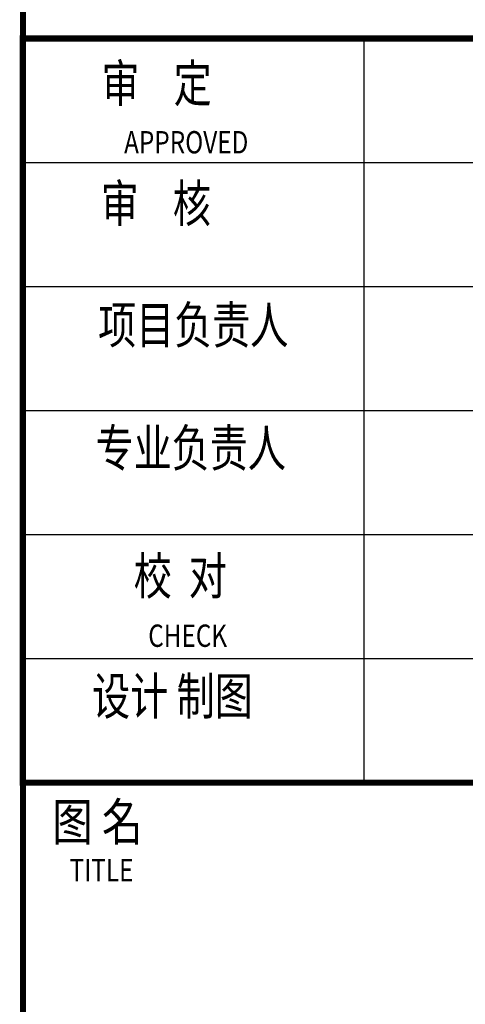
# Model space of a CAD drawing. Extents: x 3347067 to 6866388, y -150305 to 467928.
# Drawn here: x 3485841 to 3489438, y 77785 to 85725 of the extents above; entities that cross this region are included whole.
import ezdxf

# ---------------------------------------------------------------- set-up
doc = ezdxf.new("R2010")
doc.units = 0
doc.header["$LTSCALE"] = 1000
doc.header["$MEASUREMENT"] = 0
doc.linetypes.add('DASHED', pattern=[0.75, 0.5, -0.25])
for name, color, linetype in [('JJ', 252, 'Continuous'), ('PUB_TITLE', 4, 'Continuous'), ('图框', 4, 'Continuous')]:
    doc.layers.add(name, color=color, linetype=linetype)
doc.layers.add('屋面支撑', color=7, linetype='DASHED', lineweight=25)
doc.styles.add('标准1', font='txt', dxfattribs={"width": 0.8})

# ---------------------------------------------------------------- blocks, each defined once
blk = doc.blocks.new('A$C3C5C7347')
at = {"color": 4, "linetype": 'Continuous'}
blk.add_lwpolyline([(-7000, 20000), (0, 20000), (0, 14000), (-7000, 14000)], close=True, dxfattribs=at)
at = {"layer": 'JJ', "color": 4, "linetype": 'Continuous', "flags": 128}
for points in [[(-7000, 20000), (0, 20000)], [(-6997.8, 20000), (2.2, 20000)]]:
    blk.add_lwpolyline(points, dxfattribs=at)
at = {"layer": 'PUB_TITLE', "color": 4}
for p, q in [((-2.2, 20000), (-7002.2, 20000)), ((0, 20000), (-7000, 20000)), ((-4250, 20000), (-4250, 14000)), ((-7002.2, 19000), (-2.2, 19000)), ((-7000, 19000), (0, 19000)), ((-7002.2, 18000), (-2.2, 18000)), ((-7000, 18000), (0, 18000)), ((-7002.2, 17000), (-2.2, 17000)), ((-7000, 17000), (0, 17000)), ((-7002.2, 16000), (-2.2, 16000)), ((-7000, 16000), (0, 16000)), ((-7002.2, 15000), (-2.2, 15000)), ((-7000, 15000), (0, 15000))]:
    blk.add_line(p, q, dxfattribs=at)
at = {"layer": 'PUB_TITLE', "const_width": 50}
blk.add_lwpolyline([(-7000, 40000), (-7000, 0)], dxfattribs=at)
at = {"layer": 'PUB_TITLE', "color": 4, "const_width": 50}
for points in [[(-7002.2, 20000), (-2.2, 20000)], [(-7000, 20000), (0, 20000)], [(-7002.2, 14000), (-2.2, 14000)], [(-7000, 14000), (0, 14000)]]:
    blk.add_lwpolyline(points, dxfattribs=at)
blk.add_lwpolyline([(-7002.2, 20000), (-2.2, 20000), (-2.2, 14000), (-7002.2, 14000)], close=True, dxfattribs=at)
at = {"layer": '图框', "color": 4, "style": '标准1'}
for s, height, width, p in [('审    定', 300, 0.75, (-6366.3, 19489.6)), ('APPROVED', 180, 0.8, (-6184.4, 19074.2)), ('审    核', 300, 0.75, (-6373.3, 18520.7)), ('项目负责人', 300, 0.75, (-6394.1, 17540.2)), ('专业负责人', 300, 0.75, (-6414, 16548.5)), ('校  对', 300, 0.75, (-6107.6, 15517.2)), ('CHECK', 180, 0.8, (-5989.8, 15094.9)), ('设计 制图', 300, 0.75, (-6442.7, 14547.4)), ('图 名', 300, 0.8, (-6764.1, 13533.5)), ('TITLE', 180, 0.8, (-6624.3, 13203.3))]:
    blk.add_text(s, height=height, dxfattribs=dict(at, width=width)).set_placement(p)

msp = doc.modelspace()

# ---------------------------------------------------------------- block references
at = {"layer": '屋面支撑', "linetype": 'ByBlock'}
msp.add_blockref('A$C3C5C7347', (3492868.4, 65572.5), dxfattribs=at)

doc.saveas('drawing.dxf')
